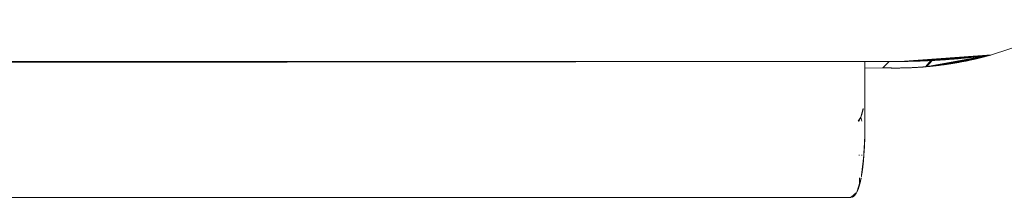
# Model space of a CAD drawing. Units: millimetres. Extents: x 275102 to 280636, y -1634 to 2852.
# Drawn here: x 277307 to 277362, y 160 to 170 of the extents above; entities that cross this region are included whole.
import ezdxf

# ---------------------------------------------------------------- set-up
doc = ezdxf.new("R2010")
doc.units = ezdxf.units.MM
doc.layers.get('0').update_dxf_attribs({"lineweight": 13})

# ---------------------------------------------------------------- blocks, each defined once
blk = doc.blocks.new('combo_OF2-21_rzut')
for p, q in [((210121.13, -2191.104), (210123.106, -2197.167)), ((210123.106, -2197.167), (210123.116, -2197.201)), ((210123.106, -2197.167), (210123.146, -2197.31)), ((210123.135, -2197.272), (210123.106, -2197.167)), ((210123.106, -2197.167), (210123.156, -2197.349)), ((210123.106, -2197.167), (210123.167, -2197.389)), ((210123.106, -2197.167), (210123.178, -2197.431)), ((210123.106, -2197.167), (210123.189, -2197.474)), ((210123.106, -2197.167), (210123.201, -2197.518)), ((210123.106, -2197.167), (210123.213, -2197.563)), ((210123.106, -2197.167), (210123.225, -2197.61)), ((210123.106, -2197.167), (210123.237, -2197.657)), ((210123.106, -2197.167), (210123.249, -2197.706)), ((210123.106, -2197.167), (210123.262, -2197.757)), ((210123.106, -2197.167), (210123.274, -2197.808)), ((210123.106, -2197.167), (210123.287, -2197.861)), ((210123.106, -2197.167), (210123.3, -2197.914)), ((210123.106, -2197.167), (210123.313, -2197.969)), ((210123.106, -2197.167), (210123.326, -2198.025)), ((210123.106, -2197.167), (210123.339, -2198.082)), ((210123.106, -2197.167), (210123.346, -2198.111)), ((210123.106, -2197.167), (210123.353, -2198.141)), ((210123.106, -2197.167), (210123.359, -2198.17)), ((210123.106, -2197.167), (210123.366, -2198.2)), ((210123.106, -2197.167), (210123.373, -2198.23)), ((210123.106, -2197.167), (210123.379, -2198.261)), ((210123.106, -2197.167), (210123.386, -2198.291)), ((210123.106, -2197.167), (210123.393, -2198.322)), ((210123.106, -2197.167), (210123.4, -2198.354)), ((210123.106, -2197.167), (210123.406, -2198.385)), ((210123.106, -2197.167), (210123.413, -2198.417)), ((210123.106, -2197.167), (210123.42, -2198.449)), ((210123.106, -2197.167), (210123.427, -2198.481)), ((210123.106, -2197.167), (210123.433, -2198.514)), ((210123.106, -2197.167), (210123.44, -2198.547)), ((210123.106, -2197.167), (210123.447, -2198.58)), ((210123.106, -2197.167), (210123.454, -2198.613)), ((210123.106, -2197.167), (210123.46, -2198.647)), ((210123.106, -2197.167), (210123.467, -2198.681)), ((210123.106, -2197.167), (210123.474, -2198.715)), ((210123.106, -2197.167), (210123.48, -2198.749)), ((210123.106, -2197.167), (210123.487, -2198.784)), ((210123.106, -2197.167), (210123.494, -2198.819)), ((210123.106, -2197.167), (210123.501, -2198.854)), ((210123.106, -2197.167), (210123.507, -2198.889)), ((210123.106, -2197.167), (210123.514, -2198.925)), ((210123.106, -2197.167), (210123.52, -2198.961)), ((210123.106, -2197.167), (210123.527, -2198.997)), ((210123.106, -2197.167), (210123.534, -2199.033)), ((210123.106, -2197.167), (210123.54, -2199.07)), ((210123.106, -2197.167), (210123.547, -2199.107)), ((210123.106, -2197.167), (210123.553, -2199.144)), ((210123.106, -2197.167), (210123.559, -2199.182)), ((210123.106, -2197.167), (210123.566, -2199.219)), ((210123.106, -2197.167), (210123.572, -2199.257)), ((210123.106, -2197.167), (210123.579, -2199.295)), ((210123.106, -2197.167), (210123.585, -2199.333)), ((210123.106, -2197.167), (210123.591, -2199.372)), ((210123.106, -2197.167), (210123.597, -2199.411)), ((210123.106, -2197.167), (210123.604, -2199.45)), ((210123.106, -2197.167), (210123.61, -2199.489)), ((210123.106, -2197.167), (210123.616, -2199.529)), ((210123.106, -2197.167), (210123.622, -2199.568)), ((210123.106, -2197.167), (210123.628, -2199.608)), ((210123.106, -2197.167), (210123.634, -2199.648)), ((210123.106, -2197.167), (210123.64, -2199.689)), ((210123.106, -2197.167), (210123.646, -2199.729)), ((210123.106, -2197.167), (210123.651, -2199.77)), ((210123.106, -2197.167), (210123.657, -2199.811)), ((210123.106, -2197.167), (210123.663, -2199.853)), ((210123.106, -2197.167), (210123.669, -2199.894)), ((210123.106, -2197.167), (210123.674, -2199.936)), ((210123.106, -2197.167), (210123.68, -2199.978)), ((210123.106, -2197.167), (210123.685, -2200.02)), ((210123.106, -2197.167), (210123.691, -2200.062)), ((210123.106, -2197.167), (210123.696, -2200.105)), ((210123.106, -2197.167), (210123.7, -2200.138)), ((210123.106, -2197.167), (210123.704, -2200.17)), ((210123.106, -2197.167), (210123.708, -2200.203)), ((210123.106, -2197.167), (210123.712, -2200.236)), ((210123.106, -2197.167), (210123.715, -2200.268)), ((210123.106, -2197.167), (210123.719, -2200.301)), ((210123.106, -2197.167), (210123.723, -2200.334)), ((210123.106, -2197.167), (210123.726, -2200.366)), ((210123.106, -2197.167), (210123.73, -2200.399)), ((210123.106, -2197.167), (210123.734, -2200.432)), ((210123.106, -2197.167), (210123.737, -2200.464)), ((210123.106, -2197.167), (210123.74, -2200.497)), ((210123.106, -2197.167), (210123.744, -2200.53)), ((210123.106, -2197.167), (210123.747, -2200.562)), ((210123.106, -2197.167), (210123.75, -2200.595)), ((210123.106, -2197.167), (210123.754, -2200.628)), ((210123.106, -2197.167), (210123.757, -2200.661)), ((210123.106, -2197.167), (210123.76, -2200.693)), ((210123.106, -2197.167), (210123.763, -2200.726)), ((210123.106, -2197.167), (210123.766, -2200.759)), ((210123.124, -2197.293), (210123.106, -2197.167)), ((210123.106, -2197.167), (210123.119, -2197.262)), ((210123.128, -2197.324), (210123.106, -2197.167)), ((210123.132, -2197.355), (210123.106, -2197.167)), ((210123.136, -2197.387), (210123.106, -2197.167)), ((210123.14, -2197.418), (210123.106, -2197.167)), ((210123.145, -2197.449), (210123.106, -2197.167)), ((210123.149, -2197.48), (210123.106, -2197.167)), ((210123.153, -2197.511), (210123.106, -2197.167)), ((210123.157, -2197.542), (210123.106, -2197.167)), ((210123.161, -2197.574), (210123.106, -2197.167)), ((210123.165, -2197.605), (210123.106, -2197.167)), ((210123.169, -2197.636), (210123.106, -2197.167)), ((210123.173, -2197.667), (210123.106, -2197.167)), ((210123.177, -2197.698), (210123.106, -2197.167)), ((210123.18, -2197.728), (210123.106, -2197.167)), ((210123.184, -2197.759), (210123.106, -2197.167)), ((210123.188, -2197.79), (210123.106, -2197.167)), ((210123.192, -2197.821), (210123.106, -2197.167)), ((210123.196, -2197.852), (210123.106, -2197.167)), ((210123.199, -2197.883), (210123.106, -2197.167)), ((210123.203, -2197.914), (210123.106, -2197.167)), ((210123.207, -2197.944), (210123.106, -2197.167)), ((210123.21, -2197.975), (210123.106, -2197.167)), ((210123.214, -2198.006), (210123.106, -2197.167)), ((210123.218, -2198.037), (210123.106, -2197.167)), ((210123.221, -2198.067), (210123.106, -2197.167)), ((210123.225, -2198.098), (210123.106, -2197.167)), ((210123.228, -2198.129), (210123.106, -2197.167)), ((210123.232, -2198.159), (210123.106, -2197.167)), ((210123.235, -2198.19), (210123.106, -2197.167)), ((210123.238, -2198.22), (210123.106, -2197.167)), ((210123.242, -2198.251), (210123.106, -2197.167)), ((210123.245, -2198.282), (210123.106, -2197.167)), ((210123.249, -2198.312), (210123.106, -2197.167)), ((210123.252, -2198.343), (210123.106, -2197.167)), ((210123.255, -2198.373), (210123.106, -2197.167)), ((210123.258, -2198.404), (210123.106, -2197.167)), ((210123.262, -2198.434), (210123.106, -2197.167)), ((210123.265, -2198.465), (210123.106, -2197.167)), ((210123.268, -2198.495), (210123.106, -2197.167)), ((210123.271, -2198.526), (210123.106, -2197.167)), ((210123.274, -2198.556), (210123.106, -2197.167)), ((210123.277, -2198.586), (210123.106, -2197.167)), ((210123.281, -2198.617), (210123.106, -2197.167)), ((210123.284, -2198.647), (210123.106, -2197.167)), ((210123.287, -2198.678), (210123.106, -2197.167)), ((210123.29, -2198.708), (210123.106, -2197.167)), ((210123.293, -2198.738), (210123.106, -2197.167)), ((210123.296, -2198.769), (210123.106, -2197.167)), ((210123.298, -2198.799), (210123.106, -2197.167)), ((210123.301, -2198.829), (210123.106, -2197.167)), ((210123.304, -2198.86), (210123.106, -2197.167)), ((210123.307, -2198.89), (210123.106, -2197.167)), ((210123.31, -2198.921), (210123.106, -2197.167)), ((210123.313, -2198.951), (210123.106, -2197.167)), ((210123.315, -2198.981), (210123.106, -2197.167)), ((210123.318, -2199.012), (210123.106, -2197.167)), ((210123.321, -2199.042), (210123.106, -2197.167)), ((210123.324, -2199.072), (210123.106, -2197.167)), ((210123.326, -2199.102), (210123.106, -2197.167)), ((210123.329, -2199.133), (210123.106, -2197.167)), ((210123.332, -2199.163), (210123.106, -2197.167)), ((210123.334, -2199.193), (210123.106, -2197.167)), ((210123.337, -2199.224), (210123.106, -2197.167)), ((210123.339, -2199.254), (210123.106, -2197.167)), ((210123.342, -2199.284), (210123.106, -2197.167)), ((210123.344, -2199.315), (210123.106, -2197.167)), ((210123.347, -2199.345), (210123.106, -2197.167)), ((210123.349, -2199.375), (210123.106, -2197.167)), ((210123.352, -2199.406), (210123.106, -2197.167)), ((210123.354, -2199.436), (210123.106, -2197.167)), ((210123.356, -2199.466), (210123.106, -2197.167)), ((210123.359, -2199.497), (210123.106, -2197.167)), ((210123.363, -2199.557), (210123.106, -2197.167)), ((210123.368, -2199.618), (210123.106, -2197.167)), ((210123.372, -2199.679), (210123.106, -2197.167)), ((210123.377, -2199.739), (210123.106, -2197.167)), ((210123.381, -2199.8), (210123.106, -2197.167)), ((210123.385, -2199.861), (210123.106, -2197.167)), ((210123.389, -2199.922), (210123.106, -2197.167)), ((210123.393, -2199.983), (210123.106, -2197.167)), ((210123.397, -2200.044), (210123.106, -2197.167)), ((210123.401, -2200.105), (210123.106, -2197.167)), ((210123.403, -2200.138), (210123.106, -2197.167)), ((210123.405, -2200.17), (210123.106, -2197.167)), ((210123.407, -2200.203), (210123.106, -2197.167)), ((210123.409, -2200.236), (210123.106, -2197.167)), ((210123.411, -2200.269), (210123.106, -2197.167)), ((210123.413, -2200.302), (210123.106, -2197.167)), ((210123.415, -2200.334), (210123.106, -2197.167)), ((210123.416, -2200.367), (210123.106, -2197.167)), ((210123.418, -2200.4), (210123.106, -2197.167)), ((210123.42, -2200.433), (210123.106, -2197.167)), ((210123.422, -2200.465), (210123.106, -2197.167)), ((210123.423, -2200.498), (210123.106, -2197.167)), ((210123.425, -2200.531), (210123.106, -2197.167)), ((210123.427, -2200.564), (210123.106, -2197.167)), ((210123.428, -2200.597), (210123.106, -2197.167)), ((210123.43, -2200.629), (210123.106, -2197.167)), ((210123.432, -2200.662), (210123.106, -2197.167)), ((210123.433, -2200.695), (210123.106, -2197.167)), ((210123.435, -2200.728), (210123.106, -2197.167)), ((210123.436, -2200.76), (210123.106, -2197.167)), ((210123.438, -2200.793), (210123.106, -2197.167)), ((210123.439, -2200.826), (210123.106, -2197.167)), ((210123.441, -2200.859), (210123.106, -2197.167)), ((210123.442, -2200.892), (210123.106, -2197.167)), ((210123.443, -2200.924), (210123.106, -2197.167)), ((210123.445, -2200.957), (210123.106, -2197.167)), ((210123.446, -2200.99), (210123.106, -2197.167)), ((210123.447, -2201.023), (210123.106, -2197.167)), ((210123.448, -2201.056), (210123.106, -2197.167)), ((210123.45, -2201.088), (210123.106, -2197.167)), ((210123.451, -2201.121), (210123.106, -2197.167)), ((210123.452, -2201.154), (210123.106, -2197.167)), ((210123.453, -2201.187), (210123.106, -2197.167)), ((210123.454, -2201.22), (210123.106, -2197.167)), ((210123.455, -2201.253), (210123.106, -2197.167)), ((210123.456, -2201.285), (210123.106, -2197.167)), ((210123.457, -2201.318), (210123.106, -2197.167)), ((210123.458, -2201.351), (210123.106, -2197.167)), ((210123.459, -2201.384), (210123.106, -2197.167)), ((210123.46, -2201.417), (210123.106, -2197.167)), ((210123.461, -2201.449), (210123.106, -2197.167)), ((210123.462, -2201.482), (210123.106, -2197.167)), ((210123.463, -2201.515), (210123.106, -2197.167)), ((210123.464, -2201.548), (210123.106, -2197.167)), ((210123.465, -2201.581), (210123.106, -2197.167)), ((210123.465, -2201.614), (210123.106, -2197.167)), ((210123.466, -2201.646), (210123.106, -2197.167)), ((210123.467, -2201.679), (210123.106, -2197.167)), ((210123.468, -2201.712), (210123.106, -2197.167)), ((210123.468, -2201.745), (210123.106, -2197.167)), ((210123.469, -2201.778), (210123.106, -2197.167)), ((210123.47, -2201.811), (210123.106, -2197.167)), ((210123.47, -2201.844), (210123.106, -2197.167)), ((210123.471, -2201.876), (210123.106, -2197.167)), ((210123.471, -2201.909), (210123.106, -2197.167)), ((210123.472, -2201.942), (210123.106, -2197.167)), ((210123.472, -2201.975), (210123.106, -2197.167)), ((210123.473, -2202.008), (210123.106, -2197.167)), ((210123.473, -2202.041), (210123.106, -2197.167)), ((210123.473, -2202.073), (210123.106, -2197.167)), ((210123.474, -2202.106), (210123.106, -2197.167)), ((210123.474, -2202.139), (210123.106, -2197.167)), ((210123.475, -2202.172), (210123.106, -2197.167)), ((210123.475, -2202.205), (210123.106, -2197.167)), ((210123.475, -2202.238), (210123.106, -2197.167)), ((210123.475, -2202.271), (210123.106, -2197.167)), ((210123.476, -2202.303), (210123.106, -2197.167)), ((210123.116, -2197.201), (210123.125, -2197.236)), ((210123.135, -2197.272), (210123.125, -2197.236)), ((210123.135, -2197.272), (210123.146, -2197.31)), ((210123.136, -2197.387), (210123.156, -2197.349)), ((210123.136, -2197.387), (210123.145, -2197.449)), ((210123.145, -2197.449), (210123.153, -2197.511)), ((210123.146, -2197.31), (210123.156, -2197.349)), ((210123.156, -2197.349), (210123.167, -2197.389)), ((210123.167, -2197.389), (210123.178, -2197.431)), ((210123.178, -2197.431), (210123.189, -2197.474)), ((210123.189, -2197.474), (210123.201, -2197.518)), ((210123.165, -2197.605), (210123.153, -2197.511)), ((210123.177, -2197.698), (210123.165, -2197.605)), ((210123.177, -2197.698), (210123.188, -2197.79)), ((210123.199, -2197.883), (210123.188, -2197.79)), ((210123.21, -2197.975), (210123.199, -2197.883)), ((210123.201, -2197.518), (210123.213, -2197.563)), ((210123.221, -2198.067), (210123.21, -2197.975)), ((210123.213, -2197.563), (210123.225, -2197.61)), ((210123.225, -2197.61), (210123.237, -2197.657)), ((210123.237, -2197.657), (210123.249, -2197.706)), ((210123.249, -2197.706), (210123.262, -2197.757)), ((210123.262, -2197.757), (210123.274, -2197.808)), ((210123.274, -2197.808), (210123.287, -2197.861)), ((210123.287, -2197.861), (210123.3, -2197.914)), ((210123.3, -2197.914), (210123.313, -2197.969)), ((210123.313, -2197.969), (210123.326, -2198.025)), ((210123.326, -2198.025), (210123.339, -2198.082)), ((210123.221, -2198.067), (210123.228, -2198.129)), ((210123.238, -2198.22), (210123.228, -2198.129)), ((210123.238, -2198.22), (210123.245, -2198.282)), ((210123.252, -2198.343), (210123.245, -2198.282)), ((210123.252, -2198.343), (210123.258, -2198.404)), ((210123.258, -2198.404), (210123.265, -2198.465)), ((210123.274, -2198.556), (210123.265, -2198.465)), ((210123.274, -2198.556), (210123.281, -2198.617)), ((210123.339, -2198.082), (210123.346, -2198.111)), ((210123.346, -2198.111), (210123.353, -2198.141)), ((210123.353, -2198.141), (210123.359, -2198.17)), ((210123.359, -2198.17), (210123.366, -2198.2)), ((210123.366, -2198.2), (210123.373, -2198.23)), ((210123.373, -2198.23), (210123.379, -2198.261)), ((210123.379, -2198.261), (210123.386, -2198.291)), ((210123.386, -2198.291), (210123.393, -2198.322)), ((210123.393, -2198.322), (210123.4, -2198.354)), ((210123.4, -2198.354), (210123.406, -2198.385)), ((210123.406, -2198.385), (210123.413, -2198.417)), ((210123.413, -2198.417), (210123.42, -2198.449)), ((210123.42, -2198.449), (210123.427, -2198.481)), ((210123.427, -2198.481), (210123.433, -2198.514)), ((210123.433, -2198.514), (210123.44, -2198.547)), ((210123.44, -2198.547), (210123.447, -2198.58)), ((210123.447, -2198.58), (210123.454, -2198.613)), ((210123.281, -2198.617), (210123.287, -2198.678)), ((210123.296, -2198.769), (210123.287, -2198.678)), ((210123.296, -2198.769), (210123.301, -2198.829)), ((210123.301, -2198.829), (210123.307, -2198.89)), ((210123.307, -2198.89), (210123.313, -2198.951)), ((210123.321, -2199.042), (210123.313, -2198.951)), ((210123.326, -2199.102), (210123.321, -2199.042)), ((210123.334, -2199.193), (210123.326, -2199.102)), ((210123.454, -2198.613), (210123.46, -2198.647)), ((210123.46, -2198.647), (210123.467, -2198.681)), ((210123.467, -2198.681), (210123.474, -2198.715)), ((210123.474, -2198.715), (210123.48, -2198.749)), ((210123.48, -2198.749), (210123.487, -2198.784)), ((210123.487, -2198.784), (210123.494, -2198.819)), ((210123.494, -2198.819), (210123.501, -2198.854)), ((210123.501, -2198.854), (210123.507, -2198.889)), ((210123.507, -2198.889), (210123.514, -2198.925)), ((210123.514, -2198.925), (210123.52, -2198.961)), ((210123.52, -2198.961), (210123.527, -2198.997)), ((210123.527, -2198.997), (210123.534, -2199.033)), ((210123.534, -2199.033), (210123.54, -2199.07)), ((210123.54, -2199.07), (210123.547, -2199.107)), ((210123.547, -2199.107), (210123.553, -2199.144)), ((210123.334, -2199.193), (210123.339, -2199.254)), ((210123.339, -2199.254), (210123.344, -2199.315)), ((210123.344, -2199.315), (210123.349, -2199.375)), ((210123.356, -2199.466), (210123.349, -2199.375)), ((210123.363, -2199.557), (210123.356, -2199.466)), ((210123.368, -2199.618), (210123.363, -2199.557)), ((210123.372, -2199.679), (210123.368, -2199.618)), ((210123.377, -2199.739), (210123.372, -2199.679)), ((210123.553, -2199.144), (210123.559, -2199.182)), ((210123.559, -2199.182), (210123.566, -2199.219)), ((210123.566, -2199.219), (210123.572, -2199.257)), ((210123.572, -2199.257), (210123.579, -2199.295)), ((210123.579, -2199.295), (210123.585, -2199.333)), ((210123.585, -2199.333), (210123.591, -2199.372)), ((210123.591, -2199.372), (210123.597, -2199.411)), ((210123.597, -2199.411), (210123.604, -2199.45)), ((210123.604, -2199.45), (210123.61, -2199.489)), ((210123.61, -2199.489), (210123.616, -2199.529)), ((210123.616, -2199.529), (210123.622, -2199.568)), ((210123.622, -2199.568), (210123.628, -2199.608)), ((210123.628, -2199.608), (210123.634, -2199.648)), ((210123.634, -2199.648), (210123.64, -2199.689)), ((210123.381, -2199.8), (210123.377, -2199.739)), ((210123.385, -2199.861), (210123.381, -2199.8)), ((210123.389, -2199.922), (210123.385, -2199.861)), ((210123.393, -2199.983), (210123.389, -2199.922)), ((210123.397, -2200.044), (210123.393, -2199.983)), ((210123.401, -2200.105), (210123.397, -2200.044)), ((210123.401, -2200.105), (210123.405, -2200.17)), ((210123.405, -2200.17), (210123.409, -2200.236)), ((210123.409, -2200.236), (210123.413, -2200.302)), ((210123.64, -2199.689), (210123.646, -2199.729)), ((210123.646, -2199.729), (210123.651, -2199.77)), ((210123.651, -2199.77), (210123.657, -2199.811)), ((210123.657, -2199.811), (210123.663, -2199.853)), ((210123.663, -2199.853), (210123.669, -2199.894)), ((210123.669, -2199.894), (210123.674, -2199.936)), ((210123.674, -2199.936), (210123.68, -2199.978)), ((210123.68, -2199.978), (210123.685, -2200.02)), ((210123.685, -2200.02), (210123.691, -2200.062)), ((210123.691, -2200.062), (210123.696, -2200.105)), ((210123.696, -2200.105), (210123.7, -2200.138)), ((210123.7, -2200.138), (210123.704, -2200.17)), ((210123.704, -2200.17), (210123.708, -2200.203)), ((210123.708, -2200.203), (210123.712, -2200.236)), ((210123.712, -2200.236), (210123.715, -2200.268)), ((210123.413, -2200.302), (210123.416, -2200.367)), ((210123.42, -2200.433), (210123.416, -2200.367)), ((210123.42, -2200.433), (210123.423, -2200.498)), ((210123.425, -2200.531), (210123.423, -2200.498)), ((210123.423, -2200.498), (210123.769, -2200.792)), ((210123.423, -2200.498), (210123.427, -2200.564)), ((210123.427, -2200.564), (210123.425, -2200.531)), ((210123.425, -2200.531), (210123.428, -2200.597)), ((210123.428, -2200.597), (210123.427, -2200.564)), ((210123.427, -2200.564), (210123.774, -2200.857)), ((210123.428, -2200.597), (210123.432, -2200.662)), ((210123.435, -2200.728), (210123.432, -2200.662)), ((210123.435, -2200.728), (210123.438, -2200.793)), ((210123.715, -2200.268), (210123.719, -2200.301)), ((210123.719, -2200.301), (210123.723, -2200.334)), ((210123.723, -2200.334), (210123.726, -2200.366)), ((210123.726, -2200.366), (210123.73, -2200.399)), ((210123.73, -2200.399), (210123.734, -2200.432)), ((210123.734, -2200.432), (210123.737, -2200.464)), ((210123.737, -2200.464), (210123.74, -2200.497)), ((210123.74, -2200.497), (210123.744, -2200.53)), ((210123.744, -2200.53), (210123.747, -2200.562)), ((210123.747, -2200.562), (210123.75, -2200.595)), ((210123.75, -2200.595), (210123.754, -2200.628)), ((210123.754, -2200.628), (210123.757, -2200.661)), ((210123.757, -2200.661), (210123.76, -2200.693)), ((210123.76, -2200.693), (210123.763, -2200.726)), ((210123.763, -2200.726), (210123.766, -2200.759)), ((210123.766, -2200.759), (210123.769, -2200.792)), ((210123.441, -2200.859), (210123.438, -2200.793)), ((210123.441, -2200.859), (210123.443, -2200.924)), ((210123.443, -2200.924), (210123.446, -2200.99)), ((210123.446, -2200.99), (210123.448, -2201.056)), ((210123.448, -2201.056), (210123.452, -2201.154)), ((210123.454, -2201.22), (210123.452, -2201.154)), ((210123.454, -2201.22), (210123.456, -2201.285)), ((210123.456, -2201.285), (210123.458, -2201.351)), ((210123.769, -2200.792), (210123.772, -2200.824)), ((210123.772, -2200.824), (210123.774, -2200.857)), ((210123.774, -2200.857), (210123.777, -2200.89)), ((210123.777, -2200.89), (210123.78, -2200.923)), ((210123.78, -2200.923), (210123.783, -2200.955)), ((210123.783, -2200.955), (210123.785, -2200.988)), ((210123.785, -2200.988), (210123.788, -2201.021)), ((210123.788, -2201.021), (210123.79, -2201.054)), ((210123.79, -2201.054), (210123.793, -2201.086)), ((210123.793, -2201.086), (210123.795, -2201.119)), ((210123.795, -2201.119), (210123.797, -2201.152)), ((210123.797, -2201.152), (210123.8, -2201.185)), ((210123.8, -2201.185), (210123.802, -2201.218)), ((210123.802, -2201.218), (210123.804, -2201.25)), ((210123.804, -2201.25), (210123.806, -2201.283)), ((210123.806, -2201.283), (210123.808, -2201.316)), ((210123.808, -2201.316), (210123.81, -2201.349)), ((210123.458, -2201.351), (210123.46, -2201.417)), ((210123.46, -2201.417), (210123.462, -2201.482)), ((210123.462, -2201.482), (210123.464, -2201.548)), ((210123.464, -2201.548), (210123.466, -2201.646)), ((210123.468, -2201.712), (210123.466, -2201.646)), ((210123.468, -2201.712), (210123.469, -2201.778)), ((210123.47, -2201.844), (210123.469, -2201.778)), ((210123.47, -2201.844), (210123.471, -2201.909)), ((210123.81, -2201.349), (210123.812, -2201.382)), ((210123.812, -2201.382), (210123.814, -2201.414)), ((210123.814, -2201.414), (210123.816, -2201.447)), ((210123.816, -2201.447), (210123.818, -2201.48)), ((210123.818, -2201.48), (210123.819, -2201.513)), ((210123.819, -2201.513), (210123.821, -2201.546)), ((210123.821, -2201.546), (210123.823, -2201.579)), ((210123.823, -2201.579), (210123.824, -2201.611)), ((210123.824, -2201.611), (210123.826, -2201.644)), ((210123.826, -2201.644), (210123.827, -2201.677)), ((210123.827, -2201.677), (210123.829, -2201.71)), ((210123.829, -2201.71), (210123.83, -2201.743)), ((210123.83, -2201.743), (210123.831, -2201.776)), ((210123.831, -2201.776), (210123.833, -2201.808)), ((210123.833, -2201.808), (210123.834, -2201.841)), ((210123.834, -2201.841), (210123.835, -2201.874)), ((210123.835, -2201.874), (210123.836, -2201.907)), ((210123.472, -2201.975), (210123.471, -2201.909)), ((210123.472, -2201.975), (210123.473, -2202.041)), ((210123.473, -2202.041), (210123.474, -2202.139)), ((210123.474, -2202.139), (210123.475, -2202.205)), ((210123.475, -2202.271), (210123.475, -2202.205)), ((210123.475, -2202.271), (210123.476, -2202.336)), ((210123.476, -2202.402), (210123.476, -2202.336)), ((210123.476, -2202.402), (210123.476, -2202.468)), ((210123.836, -2201.907), (210123.837, -2201.94)), ((210123.837, -2201.94), (210123.838, -2201.973)), ((210123.838, -2201.973), (210123.839, -2202.006)), ((210123.839, -2202.006), (210123.84, -2202.039)), ((210123.84, -2202.039), (210123.841, -2202.071)), ((210123.841, -2202.071), (210123.841, -2202.104)), ((210123.841, -2202.104), (210123.842, -2202.137)), ((210123.842, -2202.137), (210123.843, -2202.17)), ((210123.843, -2202.17), (210123.843, -2202.203)), ((210123.843, -2202.203), (210123.844, -2202.236)), ((210123.844, -2202.236), (210123.844, -2202.269)), ((210123.844, -2202.269), (210123.845, -2202.302)), ((210123.845, -2202.302), (210123.845, -2202.335)), ((210123.845, -2202.335), (210123.845, -2202.367)), ((210123.845, -2202.367), (210123.846, -2202.4)), ((210123.846, -2202.4), (210123.846, -2202.433)), ((210123.846, -2202.433), (210123.846, -2202.466)), ((210123.473, -2203.026), (210123.474, -2202.994)), ((210123.475, -2202.895), (210123.474, -2202.994)), ((210123.476, -2202.763), (210123.475, -2202.829)), ((210123.475, -2202.895), (210123.475, -2202.829)), ((210123.475, -2202.895), (210123.833, -2203.257)), ((210123.476, -2202.468), (210123.476, -2202.533)), ((210123.476, -2202.599), (210123.476, -2202.533)), ((210123.476, -2202.599), (210123.476, -2202.665)), ((210123.476, -2202.665), (210123.476, -2202.763)), ((210123.841, -2202.993), (210123.84, -2203.026)), ((210123.842, -2202.927), (210123.841, -2202.96)), ((210123.841, -2202.96), (210123.841, -2202.993)), ((210123.843, -2202.894), (210123.842, -2202.927)), ((210123.844, -2202.828), (210123.843, -2202.861)), ((210123.843, -2202.861), (210123.843, -2202.894)), ((210123.845, -2202.762), (210123.844, -2202.795)), ((210123.844, -2202.795), (210123.844, -2202.828)), ((210123.846, -2202.664), (210123.845, -2202.697)), ((210123.845, -2202.697), (210123.845, -2202.73)), ((210123.845, -2202.73), (210123.845, -2202.762)), ((210123.846, -2202.466), (210123.846, -2202.499)), ((210123.846, -2202.499), (210123.846, -2202.532)), ((210123.846, -2202.532), (210123.846, -2202.565)), ((210123.846, -2202.565), (210123.846, -2202.598)), ((210123.846, -2202.598), (210123.846, -2202.631)), ((210123.846, -2202.631), (210123.846, -2202.664)), ((210123.47, -2203.257), (210123.471, -2203.191)), ((210123.47, -2204.257), (210123.47, -2203.257)), ((210123.471, -2203.191), (210123.472, -2203.125)), ((210123.473, -2203.026), (210123.472, -2203.125)), ((210123.834, -2203.224), (210123.833, -2203.257)), ((210123.833, -2203.257), (210123.858, -2204.257)), ((210123.835, -2203.191), (210123.834, -2203.224)), ((210123.836, -2203.158), (210123.835, -2203.191)), ((210123.837, -2203.125), (210123.836, -2203.158)), ((210123.838, -2203.092), (210123.837, -2203.125)), ((210123.839, -2203.059), (210123.838, -2203.092)), ((210123.84, -2203.026), (210123.839, -2203.059)), ((210123.858, -2204.257), (210123.47, -2204.257)), ((210123.47, -2204.257), (210123.833, -2444.257)), ((210123.47, -2204.257), (210123.47, -2444.257)), ((210123.858, -2204.257), (210125.304, -2204.257)), ((210125.343, -2204.259), (210125.304, -2204.257)), ((210125.304, -2204.257), (210125.373, -2204.257)), ((210125.373, -2204.257), (210125.343, -2204.259)), ((210126.925, -2204.257), (210125.373, -2204.257)), ((210126.167, -2204.359), (210126.113, -2204.35)), ((210126.197, -2204.366), (210126.113, -2204.35)), ((210126.241, -2204.376), (210126.113, -2204.351)), ((210126.269, -2204.382), (210126.113, -2204.352)), ((210126.297, -2204.389), (210126.113, -2204.353)), ((210126.325, -2204.396), (210126.113, -2204.353)), ((210126.352, -2204.404), (210126.113, -2204.354)), ((210126.388, -2204.414), (210126.113, -2204.355)), ((210126.41, -2204.42), (210126.113, -2204.356)), ((210126.432, -2204.427), (210126.113, -2204.356)), ((210126.454, -2204.434), (210126.113, -2204.357)), ((210126.475, -2204.441), (210126.113, -2204.357)), ((210126.496, -2204.448), (210126.113, -2204.358)), ((210126.516, -2204.455), (210126.113, -2204.359)), ((210126.537, -2204.462), (210126.113, -2204.359)), ((210126.167, -2204.359), (210126.138, -2204.353)), ((210126.197, -2204.366), (210126.167, -2204.359)), ((210126.241, -2204.376), (210126.197, -2204.366)), ((210126.269, -2204.382), (210126.241, -2204.376)), ((210126.297, -2204.389), (210126.269, -2204.382)), ((210126.325, -2204.396), (210126.297, -2204.389)), ((210126.352, -2204.404), (210126.325, -2204.396)), ((210126.388, -2204.414), (210126.352, -2204.404)), ((210126.454, -2204.434), (210126.388, -2204.414)), ((210126.556, -2204.469), (210126.454, -2204.434)), ((210126.595, -2204.485), (210126.556, -2204.469)), ((210126.825, -2204.433), (210126.595, -2204.485)), ((210126.783, -2204.576), (210126.595, -2204.485)), ((210126.632, -2204.5), (210126.595, -2204.485)), ((210126.651, -2204.508), (210126.595, -2204.485)), ((210126.668, -2204.516), (210126.595, -2204.485)), ((210126.686, -2204.524), (210126.595, -2204.485)), ((210126.703, -2204.533), (210126.595, -2204.485)), ((210126.72, -2204.541), (210126.595, -2204.485)), ((210126.736, -2204.55), (210126.595, -2204.485)), ((210126.752, -2204.558), (210126.595, -2204.485)), ((210126.768, -2204.567), (210126.595, -2204.485)), ((210126.783, -2204.576), (210126.595, -2204.485)), ((210126.798, -2204.585), (210126.595, -2204.485)), ((210126.813, -2204.594), (210126.595, -2204.485)), ((210126.826, -2204.603), (210126.595, -2204.485)), ((210126.826, -2204.605), (210126.595, -2204.485)), ((210126.826, -2204.607), (210126.595, -2204.485)), ((210126.826, -2204.609), (210126.595, -2204.485)), ((210126.826, -2204.611), (210126.595, -2204.485)), ((210126.826, -2204.613), (210126.595, -2204.485)), ((210126.826, -2204.616), (210126.595, -2204.485)), ((210126.826, -2204.618), (210126.595, -2204.485)), ((210126.826, -2204.621), (210126.595, -2204.485)), ((210126.826, -2204.623), (210126.595, -2204.485)), ((210126.826, -2204.626), (210126.595, -2204.485)), ((210126.826, -2204.576), (210126.783, -2204.576)), ((210126.826, -2204.629), (210126.783, -2204.576)), ((210126.825, -2204.257), (210127.544, -2204.258)), ((210126.825, -2204.257), (210127.585, -2204.259)), ((210126.825, -2204.257), (210127.627, -2204.26)), ((210127.422, -2204.26), (210126.925, -2204.257)), ((210127.422, -2204.26), (210127.501, -2204.257)), ((210127.501, -2204.257), (210127.627, -2204.26)), ((210127.501, -2204.257), (210127.544, -2204.258)), ((210127.544, -2204.258), (210127.585, -2204.259)), ((210127.585, -2204.259), (210127.627, -2204.26)), ((210127.627, -2204.26), (210127.71, -2204.263)), ((210127.71, -2204.263), (210127.751, -2204.264)), ((210127.71, -2204.263), (210127.874, -2204.268)), ((210127.833, -2204.267), (210127.71, -2204.263)), ((210127.71, -2204.263), (210127.914, -2204.27)), ((210127.71, -2204.263), (210127.954, -2204.271)), ((210127.71, -2204.263), (210127.994, -2204.273)), ((210127.71, -2204.263), (210128.034, -2204.275)), ((210127.71, -2204.263), (210128.074, -2204.276)), ((210127.71, -2204.263), (210128.113, -2204.278)), ((210127.71, -2204.263), (210128.153, -2204.28)), ((210127.71, -2204.263), (210128.192, -2204.282)), ((210127.71, -2204.263), (210128.23, -2204.284)), ((210127.71, -2204.263), (210128.269, -2204.286)), ((210127.71, -2204.263), (210128.307, -2204.288)), ((210127.71, -2204.263), (210128.346, -2204.29)), ((210127.71, -2204.263), (210128.384, -2204.292)), ((210127.71, -2204.263), (210128.421, -2204.295)), ((210127.71, -2204.263), (210128.459, -2204.297)), ((210127.71, -2204.263), (210128.496, -2204.299)), ((210127.71, -2204.263), (210128.534, -2204.301)), ((210127.71, -2204.263), (210128.571, -2204.304)), ((210127.71, -2204.263), (210128.607, -2204.306)), ((210127.71, -2204.263), (210128.644, -2204.309)), ((210127.71, -2204.263), (210128.68, -2204.311)), ((210127.751, -2204.264), (210127.833, -2204.267)), ((210127.833, -2204.267), (210127.874, -2204.268)), ((210127.874, -2204.268), (210127.914, -2204.27)), ((210127.914, -2204.27), (210127.954, -2204.271)), ((210127.954, -2204.271), (210127.994, -2204.273)), ((210127.994, -2204.273), (210128.034, -2204.275)), ((210128.034, -2204.275), (210128.074, -2204.276)), ((210128.074, -2204.276), (210128.113, -2204.278)), ((210128.113, -2204.278), (210128.153, -2204.28)), ((210128.153, -2204.28), (210128.192, -2204.282)), ((210128.192, -2204.282), (210128.23, -2204.284)), ((210128.23, -2204.284), (210128.269, -2204.286)), ((210128.269, -2204.286), (210128.307, -2204.288)), ((210128.307, -2204.288), (210128.346, -2204.29)), ((210128.346, -2204.29), (210128.384, -2204.292)), ((210128.384, -2204.292), (210128.421, -2204.295)), ((210128.421, -2204.295), (210128.459, -2204.297)), ((210128.459, -2204.297), (210128.496, -2204.299)), ((210128.496, -2204.299), (210128.534, -2204.301)), ((210128.534, -2204.301), (210128.571, -2204.304)), ((210128.571, -2204.304), (210128.607, -2204.306)), ((210128.607, -2204.306), (210128.644, -2204.309)), ((210128.644, -2204.309), (210128.68, -2204.311)), ((210128.644, -2204.309), (210128.716, -2204.314)), ((210128.68, -2204.311), (210128.716, -2204.314)), ((210128.716, -2204.314), (210128.752, -2204.317)), ((210128.753, -2204.431), (210128.716, -2204.431)), ((210128.753, -2204.571), (210128.716, -2204.571)), ((210128.752, -2204.317), (210128.823, -2204.322)), ((210128.752, -2204.317), (210128.893, -2204.328)), ((210128.858, -2204.325), (210128.752, -2204.317)), ((210128.752, -2204.317), (210128.928, -2204.331)), ((210128.752, -2204.317), (210128.962, -2204.334)), ((210128.752, -2204.317), (210128.997, -2204.337)), ((210128.752, -2204.317), (210129.031, -2204.34)), ((210128.752, -2204.317), (210129.064, -2204.343)), ((210128.752, -2204.317), (210129.098, -2204.346)), ((210128.752, -2204.317), (210129.131, -2204.349)), ((210128.752, -2204.317), (210129.164, -2204.353)), ((210128.752, -2204.317), (210129.197, -2204.356)), ((210128.752, -2204.317), (210129.229, -2204.359)), ((210128.752, -2204.317), (210129.262, -2204.363)), ((210128.752, -2204.317), (210129.294, -2204.366)), ((210128.752, -2204.317), (210129.325, -2204.37)), ((210128.752, -2204.317), (210129.357, -2204.374)), ((210128.752, -2204.317), (210129.388, -2204.377)), ((210128.752, -2204.317), (210129.419, -2204.381)), ((210128.752, -2204.317), (210129.45, -2204.385)), ((210128.752, -2204.317), (210129.481, -2204.388)), ((210128.752, -2204.317), (210129.511, -2204.392)), ((210128.752, -2204.317), (210129.541, -2204.396)), ((210128.752, -2204.317), (210129.571, -2204.4)), ((210128.752, -2204.317), (210129.6, -2204.404)), ((210128.752, -2204.317), (210129.63, -2204.408)), ((210128.752, -2204.317), (210129.659, -2204.412)), ((210128.752, -2204.317), (210129.687, -2204.416)), ((210128.752, -2204.317), (210129.716, -2204.421)), ((210128.752, -2204.317), (210129.744, -2204.425)), ((210128.752, -2204.317), (210129.772, -2204.429)), ((210128.752, -2204.317), (210129.799, -2204.434)), ((210128.752, -2204.317), (210129.826, -2204.438)), ((210128.752, -2204.317), (210129.852, -2204.442)), ((210128.752, -2204.317), (210129.878, -2204.447)), ((210128.752, -2204.317), (210129.904, -2204.451)), ((210128.823, -2204.322), (210128.858, -2204.325)), ((210128.858, -2204.325), (210128.893, -2204.328)), ((210128.893, -2204.328), (210128.928, -2204.331)), ((210128.928, -2204.331), (210128.962, -2204.334)), ((210128.962, -2204.334), (210128.997, -2204.337)), ((210128.997, -2204.337), (210129.031, -2204.34)), ((210129.031, -2204.34), (210129.064, -2204.343)), ((210129.064, -2204.343), (210129.098, -2204.346)), ((210129.098, -2204.346), (210129.131, -2204.349)), ((210129.131, -2204.349), (210129.164, -2204.353)), ((210129.164, -2204.353), (210129.197, -2204.356)), ((210129.197, -2204.356), (210129.229, -2204.359)), ((210129.229, -2204.359), (210129.262, -2204.363)), ((210129.262, -2204.363), (210129.294, -2204.366)), ((210129.294, -2204.366), (210129.325, -2204.37)), ((210129.325, -2204.37), (210129.357, -2204.374)), ((210129.357, -2204.374), (210129.388, -2204.377)), ((210129.388, -2204.377), (210129.419, -2204.381)), ((210129.419, -2204.381), (210129.45, -2204.385)), ((210129.45, -2204.385), (210129.481, -2204.388)), ((210129.481, -2204.388), (210129.511, -2204.392)), ((210129.511, -2204.392), (210129.541, -2204.396)), ((210129.541, -2204.396), (210129.571, -2204.4)), ((210129.571, -2204.4), (210129.6, -2204.404)), ((210129.6, -2204.404), (210129.63, -2204.408)), ((210129.63, -2204.408), (210129.659, -2204.412)), ((210129.659, -2204.412), (210129.687, -2204.416)), ((210129.687, -2204.416), (210129.716, -2204.421)), ((210129.716, -2204.421), (210129.744, -2204.425)), ((210129.772, -2204.429), (210129.716, -2204.421)), ((210129.744, -2204.425), (210129.772, -2204.429)), ((210129.852, -2204.442), (210129.772, -2204.429)), ((210129.772, -2204.429), (210129.799, -2204.434)), ((210129.799, -2204.434), (210129.826, -2204.438)), ((210129.826, -2204.438), (210129.852, -2204.442)), ((210129.852, -2204.442), (210129.878, -2204.447)), ((210129.878, -2204.447), (210129.904, -2204.451)), ((210129.878, -2204.447), (210129.93, -2204.455)), ((210129.904, -2204.451), (210129.93, -2204.455)), ((210129.93, -2204.455), (210129.981, -2204.465)), ((210130.35, -2204.567), (210130.006, -2204.567)), ((210130.03, -2204.474), (210130.126, -2204.493)), ((210130.102, -2204.488), (210130.03, -2204.474)), ((210130.03, -2204.474), (210130.149, -2204.498)), ((210130.03, -2204.474), (210130.172, -2204.503)), ((210130.03, -2204.474), (210130.195, -2204.508)), ((210130.03, -2204.474), (210130.217, -2204.513)), ((210130.03, -2204.474), (210130.24, -2204.518)), ((210130.03, -2204.474), (210130.262, -2204.523)), ((210130.03, -2204.474), (210130.283, -2204.529)), ((210130.03, -2204.474), (210130.305, -2204.534)), ((210130.03, -2204.474), (210130.326, -2204.539)), ((210130.03, -2204.474), (210130.347, -2204.544)), ((210130.03, -2204.474), (210130.367, -2204.55)), ((210130.03, -2204.474), (210130.387, -2204.555)), ((210130.03, -2204.474), (210130.408, -2204.561)), ((210130.03, -2204.474), (210130.427, -2204.566)), ((210130.03, -2204.474), (210130.447, -2204.572)), ((210130.03, -2204.474), (210130.466, -2204.578)), ((210130.03, -2204.474), (210130.485, -2204.583)), ((210130.03, -2204.474), (210130.504, -2204.589)), ((210130.03, -2204.474), (210130.522, -2204.595)), ((210130.03, -2204.474), (210130.54, -2204.601)), ((210130.03, -2204.474), (210130.558, -2204.607)), ((210130.03, -2204.474), (210130.575, -2204.612)), ((210130.03, -2204.474), (210130.593, -2204.618)), ((210130.03, -2204.474), (210130.61, -2204.625)), ((210130.03, -2204.474), (210130.626, -2204.631)), ((210130.03, -2204.474), (210130.643, -2204.637)), ((210130.03, -2204.474), (210130.659, -2204.643)), ((210130.03, -2204.474), (210130.675, -2204.649)), ((210130.03, -2204.474), (210130.691, -2204.655)), ((210130.03, -2204.474), (210130.706, -2204.662)), ((210130.03, -2204.474), (210130.721, -2204.668)), ((210130.03, -2204.474), (210130.736, -2204.675)), ((210130.03, -2204.474), (210130.75, -2204.681)), ((210130.03, -2204.474), (210130.764, -2204.688)), ((210130.054, -2204.479), (210130.102, -2204.488)), ((210130.102, -2204.488), (210130.35, -2204.567)), ((210130.396, -2204.58), (210130.35, -2204.567)), ((210130.427, -2204.566), (210130.396, -2204.58)), ((210130.485, -2204.583), (210130.427, -2204.566)), ((210130.485, -2204.583), (210130.778, -2204.694)), ((210130.778, -2204.694), (210130.805, -2204.708)), ((210130.831, -2204.721), (210130.879, -2204.749)), ((210130.868, -2204.742), (210130.831, -2204.721)), ((210130.831, -2204.721), (210130.891, -2204.756)), ((210130.831, -2204.721), (210130.902, -2204.763)), ((210130.831, -2204.721), (210130.913, -2204.77)), ((210130.831, -2204.721), (210130.923, -2204.777)), ((210130.831, -2204.721), (210130.933, -2204.784)), ((210130.831, -2204.721), (210130.943, -2204.792)), ((210130.831, -2204.721), (210130.953, -2204.799)), ((210130.831, -2204.721), (210130.962, -2204.807)), ((210130.831, -2204.721), (210130.972, -2204.814)), ((210130.831, -2204.721), (210130.98, -2204.822)), ((210130.831, -2204.721), (210130.989, -2204.829)), ((210130.831, -2204.721), (210130.997, -2204.837)), ((210130.831, -2204.721), (210131.005, -2204.845)), ((210130.831, -2204.721), (210131.013, -2204.852)), ((210130.831, -2204.721), (210131.02, -2204.86)), ((210130.831, -2204.721), (210131.027, -2204.868)), ((210130.831, -2204.721), (210131.034, -2204.876)), ((210130.831, -2204.721), (210131.04, -2204.884)), ((210130.831, -2204.721), (210131.046, -2204.892)), ((210130.831, -2204.721), (210131.052, -2204.9)), ((210130.831, -2204.721), (210131.058, -2204.908)), ((210130.831, -2204.721), (210131.063, -2204.916)), ((210130.831, -2204.721), (210131.068, -2204.925)), ((210130.831, -2204.721), (210131.073, -2204.933)), ((210130.831, -2204.721), (210131.077, -2204.941)), ((210130.831, -2204.721), (210131.081, -2204.95)), ((210130.831, -2204.721), (210131.085, -2204.958)), ((210130.831, -2204.721), (210131.088, -2204.967)), ((210130.831, -2204.721), (210131.091, -2204.975)), ((210130.831, -2204.721), (210131.094, -2204.984)), ((210130.831, -2204.721), (210131.104, -2205.027)), ((210130.844, -2204.728), (210130.868, -2204.742)), ((210130.868, -2204.742), (210131.106, -2205.063)), ((210131.106, -2205.063), (210131.106, -2229.171)), ((210131.106, -2229.171), (210131.106, -2419.17))]:
    blk.add_line(p, q)

msp = doc.modelspace()

# ---------------------------------------------------------------- block references
at = {"rotation": 270}
msp.add_blockref('combo_OF2-21_rzut', (279558.157, 210291.251), dxfattribs=at)

doc.saveas('drawing.dxf')
